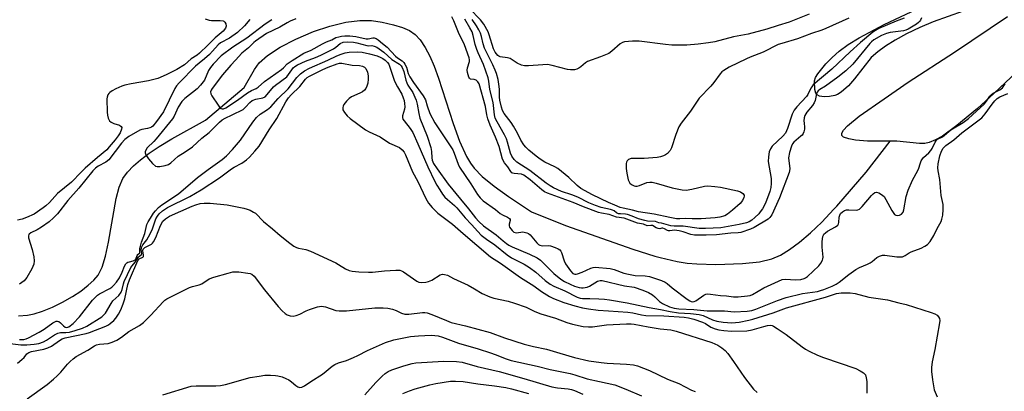
# Model space of a CAD drawing. Units: inches. Extents: x 1273765 to 1279765, y 529451 to 533452.
# Drawn here: x 1274340 to 1274688, y 532838 to 532969 of the extents above; entities that cross this region are included whole.
import ezdxf

# ---------------------------------------------------------------- set-up
doc = ezdxf.new("R2010")
doc.units = ezdxf.units.IN
doc.header["$MEASUREMENT"] = 0
for name, color, linetype in [('HYDRO-Single Line Stream', 4, 'Continuous'), ('HYDRO-Stream Poly Centerlines', 142, 'Continuous'), ('HYDRO-Water Body', 4, 'Continuous'), ('Undefined', 1, 'Continuous')]:
    doc.layers.add(name, color=color, linetype=linetype)

msp = doc.modelspace()

# ---------------------------------------------------------------- linework, layer by layer
at = {"layer": 'HYDRO-Single Line Stream'}
msp.add_lwpolyline([(1274339.4, 532864.21), (1274342.62, 532864.51), (1274345.01, 532864.95), (1274347.87, 532865.85), (1274351.5, 532867.34), (1274355, 532869.07), (1274358.49, 532871.05), (1274361.45, 532873), (1274364.09, 532875.02), (1274366.04, 532876.85), (1274367.52, 532878.65), (1274368.94, 532881.39), (1274370.22, 532885.36), (1274371.28, 532890.27), (1274373.9, 532905.7), (1274375, 532909.7), (1274376.33, 532912.66), (1274377.95, 532914.93), (1274380.02, 532917.15), (1274382.5, 532919.33), (1274385.62, 532921.69), (1274389.09, 532924.01), (1274393.55, 532926.72), (1274405.51, 532933.29), (1274419.13, 532944.85), (1274422.79, 532951.15), (1274424.46, 532953.56), (1274427.36, 532956.13), (1274431.86, 532959.04), (1274437.41, 532961.91), (1274443.62, 532964.52), (1274449.37, 532966.44), (1274455.02, 532967.81), (1274459.99, 532968.47), (1274464.12, 532968.41), (1274467.81, 532967.84), (1274471.91, 532966.94), (1274475.08, 532966.01), (1274477.53, 532964.97), (1274479.48, 532963.56), (1274481.27, 532961.62), (1274483.06, 532958.95), (1274484.71, 532955.82), (1274486.23, 532952.3), (1274487.78, 532948.14), (1274492.94, 532932.16), (1274495.19, 532925.89), (1274497.68, 532920.44), (1274499.04, 532918.15), (1274500.34, 532916.41), (1274503.22, 532913.44), (1274507.37, 532910), (1274512.5, 532906.3), (1274520.57, 532900.97), (1274532.64, 532896.09), (1274556.34, 532887.83), (1274564.13, 532885.34), (1274566.04, 532884.86), (1274572.05, 532883.38), (1274575.54, 532882.83), (1274578.93, 532882.54), (1274585.67, 532882.42), (1274595.1, 532882.66), (1274601.11, 532883.32), (1274605.4, 532884.33), (1274608.54, 532885.71), (1274611.73, 532887.6), (1274615.26, 532890.19), (1274619.14, 532893.53), (1274623.07, 532897.33), (1274627.34, 532901.83), (1274628.36, 532903), (1274638.74, 532914.91), (1274647.24, 532925.87)], dxfattribs=at)
at = {"layer": 'HYDRO-Stream Poly Centerlines'}
for points in [[(1274672.96, 532971.76), (1274662.44, 532967.97), (1274657.66, 532965.94), (1274653.01, 532963.73), (1274648.96, 532961.54), (1274645.57, 532959.42), (1274642.85, 532957.41), (1274640.58, 532955.35), (1274634.65, 532947.9), (1274632.5, 532945.43), (1274629.95, 532943.16), (1274628.65, 532942.38), (1274627.67, 532941.98), (1274625.81, 532941.64), (1274623.98, 532941.58), (1274622.34, 532941.79), (1274621.44, 532942.21), (1274621.04, 532942.82), (1274620.68, 532944.08), (1274620.55, 532947.11), (1274620.93, 532948.32), (1274621.68, 532949.6), (1274624.56, 532953.12), (1274626.72, 532955.41), (1274629.28, 532957.62), (1274632.46, 532959.95), (1274636.26, 532962.36), (1274645.06, 532967.1), (1274658.61, 532973.39)], [(1274697.96, 532955.95), (1274683.81, 532942.65), (1274678.02, 532937.39), (1274670.79, 532931.41), (1274665.66, 532927.7), (1274663.24, 532926.35), (1274661.01, 532925.38), (1274659.42, 532925.08), (1274657.56, 532925.04), (1274649.63, 532925.87), (1274639.29, 532925.87), (1274634.99, 532926.19), (1274632.61, 532926.72), (1274630.81, 532927.32), (1274630.17, 532927.93), (1274630.18, 532928.76), (1274630.76, 532929.79), (1274632.12, 532931.28), (1274636.28, 532934.65), (1274645.13, 532940.84), (1274653.56, 532946.7), (1274669.9, 532957.27), (1274688.72, 532969.82)]]:
    msp.add_lwpolyline(points, dxfattribs=at)
at = {"layer": 'HYDRO-Water Body'}
for points in [[(1274672.96, 532971.76), (1274662.44, 532967.97), (1274657.66, 532965.94), (1274653.01, 532963.73), (1274648.96, 532961.54), (1274645.57, 532959.42), (1274642.85, 532957.41), (1274640.58, 532955.35), (1274634.65, 532947.9), (1274632.5, 532945.43), (1274629.95, 532943.16), (1274628.65, 532942.38), (1274627.67, 532941.98), (1274625.81, 532941.64), (1274623.98, 532941.58), (1274622.34, 532941.79), (1274621.44, 532942.21), (1274621.04, 532942.82), (1274620.68, 532944.08), (1274620.55, 532947.11), (1274620.93, 532948.32), (1274621.68, 532949.6), (1274624.56, 532953.12), (1274626.72, 532955.41), (1274629.28, 532957.62), (1274632.46, 532959.95), (1274636.26, 532962.36), (1274645.06, 532967.1), (1274658.61, 532973.39)], [(1274697.96, 532955.95), (1274683.81, 532942.65), (1274678.02, 532937.39), (1274670.79, 532931.41), (1274665.66, 532927.7), (1274663.24, 532926.35), (1274661.01, 532925.38), (1274659.42, 532925.08), (1274657.56, 532925.04), (1274649.63, 532925.87), (1274639.29, 532925.87), (1274634.99, 532926.19), (1274632.61, 532926.72), (1274630.81, 532927.32), (1274630.17, 532927.93), (1274630.18, 532928.76), (1274630.76, 532929.79), (1274632.12, 532931.28), (1274636.28, 532934.65), (1274645.13, 532940.84), (1274653.56, 532946.7), (1274669.9, 532957.27), (1274688.72, 532969.82)]]:
    msp.add_lwpolyline(points, dxfattribs=at)
at = {"layer": 'Undefined'}
for points, elevation in [([(1274618.58, 532970.64), (1274611.54, 532967.84), (1274607.63, 532966.7), (1274603.64, 532965.41), (1274597.11, 532963.69), (1274591.92, 532962.65), (1274585.38, 532960.98), (1274583.11, 532960.57), (1274579.4, 532960.05), (1274575.43, 532959.81), (1274570.2, 532959.8), (1274567.91, 532959.99), (1274558.56, 532961.2), (1274556.28, 532961.19), (1274553.42, 532960.87), (1274552.69, 532960.64), (1274551.93, 532960.2), (1274548.98, 532957.61), (1274547.84, 532956.79), (1274545.01, 532955.58), (1274540.36, 532953.94), (1274539.64, 532953.52), (1274538.03, 532952.09), (1274537.33, 532951.59), (1274536.57, 532951.25), (1274535.78, 532951.09), (1274534.4, 532951), (1274533.28, 532951.13), (1274527.92, 532952.62), (1274526.28, 532952.88), (1274524.55, 532952.84), (1274519.56, 532952.41), (1274518.12, 532952.43), (1274517.04, 532952.71), (1274515.5, 532953.37), (1274513.06, 532955.08), (1274512.14, 532955.33), (1274509.56, 532955.63), (1274509.07, 532955.83), (1274508.65, 532956.15), (1274507.81, 532957.28), (1274507.22, 532958.44), (1274505.65, 532963.43), (1274505.24, 532964.47), (1274503.7, 532967.18), (1274502.59, 532968.68), (1274498.64, 532972.64)], 332), ([(1274405.37, 532969), (1274406.73, 532968.62), (1274407.55, 532968.47), (1274410.61, 532968.49), (1274411.7, 532968.33), (1274411.93, 532968.22), (1274412.28, 532967.89), (1274412.62, 532967.22), (1274412.73, 532966.48), (1274412.49, 532965.75), (1274411.68, 532964.66), (1274408.93, 532962.38), (1274406.31, 532959.72), (1274403.37, 532956.9), (1274402.54, 532956.27), (1274400.44, 532954.9), (1274398.03, 532952.86), (1274395.31, 532951.19), (1274391.57, 532949.24), (1274388.68, 532947.96), (1274385.35, 532947.18), (1274379.19, 532946.14), (1274377.01, 532945.67), (1274375.9, 532945.28), (1274373.8, 532944.34), (1274372.56, 532943.68), (1274371.66, 532943.08), (1274371.3, 532942.71), (1274371.02, 532942.25), (1274370.75, 532941.45), (1274370.66, 532940.78), (1274370.73, 532936.14), (1274370.88, 532935.02), (1274371.16, 532933.98), (1274371.63, 532933.07), (1274372.2, 532932.58), (1274373.14, 532932.11), (1274375.16, 532931.47), (1274375.72, 532931.09), (1274375.89, 532930.73), (1274375.8, 532930.06), (1274375.29, 532928.83), (1274374.6, 532927.73), (1274373.52, 532926.33), (1274371.49, 532923.83), (1274370.58, 532922.83), (1274367.3, 532920.12), (1274362.98, 532916.34), (1274361.56, 532914.98), (1274358.2, 532911.45), (1274353.17, 532907.46), (1274350.36, 532904.25), (1274349.1, 532903.04), (1274348.21, 532902.33), (1274344.94, 532900.11), (1274342.31, 532898.91), (1274340.72, 532898.4), (1274339.09, 532897.99)], 332), ([(1274421.16, 532968.79), (1274419.21, 532966.59), (1274416.72, 532964.26), (1274413.92, 532962.24), (1274410.83, 532960.57), (1274409.89, 532959.89), (1274408, 532957.69), (1274406.84, 532956.47), (1274405.14, 532954.9), (1274403.24, 532953.44), (1274401.96, 532952.31), (1274396.13, 532946.47), (1274395.23, 532945.37), (1274394.65, 532944.42), (1274390.59, 532936.25), (1274388.23, 532932.85), (1274386.88, 532931.2), (1274386.43, 532930.82), (1274385.86, 532930.53), (1274385.04, 532930.33), (1274383.02, 532930.03), (1274382.28, 532929.8), (1274378.4, 532927.49), (1274376.97, 532926.47), (1274375.78, 532925.12), (1274371.38, 532919.29), (1274370.31, 532918.48), (1274367.53, 532917.02), (1274366.65, 532916.34), (1274365.74, 532915.43), (1274360.79, 532909.35), (1274356.85, 532904.91), (1274353.22, 532900.28), (1274351.82, 532898.81), (1274350.32, 532897.46), (1274347.53, 532895.49), (1274346.06, 532894.62), (1274343.76, 532893.55), (1274343.16, 532893.1), (1274343.04, 532892.92), (1274342.95, 532892.51), (1274343.02, 532891.81), (1274344.22, 532887.7), (1274344.83, 532885.02), (1274344.92, 532883.63), (1274344.8, 532882.5), (1274344.55, 532881.64), (1274344.21, 532880.84), (1274342.44, 532877.75), (1274341.48, 532876.62), (1274339.84, 532875.45)], 330), ([(1274428.95, 532968.74), (1274426.53, 532967.17), (1274420.02, 532962.22), (1274415.08, 532959.09), (1274411, 532955.96), (1274408.2, 532953.07), (1274407.2, 532951.87), (1274406.57, 532950.76), (1274405.07, 532947.42), (1274403.74, 532945.59), (1274402.53, 532944.4), (1274398.18, 532940.9), (1274397.16, 532939.85), (1274395.85, 532937.86), (1274394.42, 532934.74), (1274393.82, 532933.77), (1274388.08, 532926.7), (1274387.26, 532925.79), (1274384.88, 532923.47), (1274384.38, 532922.68), (1274384.21, 532922.17), (1274384.18, 532921.8), (1274384.44, 532921.03), (1274385.37, 532919.68), (1274386.8, 532917.96), (1274387.78, 532917.11), (1274388.4, 532916.9), (1274389.33, 532916.92), (1274391.18, 532917.27), (1274392.36, 532917.66), (1274393.26, 532918.28), (1274395.82, 532920.61), (1274398.29, 532922.12), (1274400.86, 532923.92), (1274404.17, 532926.94), (1274406.75, 532928.9), (1274410.39, 532932.56), (1274411.4, 532933.42), (1274412.44, 532934.03), (1274414.86, 532935.13), (1274418.78, 532937.11), (1274419.61, 532937.82), (1274421.14, 532939.57), (1274421.97, 532940.18), (1274423.22, 532940.7), (1274425.69, 532941.16), (1274426.51, 532941.52), (1274427.3, 532942.3), (1274429.45, 532945.01), (1274430.25, 532945.69), (1274434.18, 532948.61), (1274434.84, 532949.36), (1274435.95, 532951.07), (1274436.48, 532951.74), (1274437.05, 532952.22), (1274437.98, 532952.81), (1274440.77, 532954.13), (1274444.32, 532955.35), (1274446.18, 532956.17), (1274450.66, 532958.5), (1274451.45, 532959.01), (1274453.05, 532960.38), (1274454.09, 532960.78), (1274455.5, 532960.93), (1274457.69, 532960.85), (1274458.94, 532960.6), (1274462.48, 532959.58), (1274463.07, 532959.53), (1274464.26, 532959.58), (1274465.03, 532959.45), (1274465.99, 532959.05), (1274468.47, 532957.32), (1274471.32, 532954.7), (1274473.95, 532953.04), (1274474.51, 532952.5), (1274474.95, 532951.84), (1274475.46, 532950.5), (1274476.25, 532947.35), (1274476.56, 532946.41), (1274476.97, 532945.63), (1274478.64, 532943.01), (1274479.42, 532941.4), (1274479.86, 532940.3), (1274480.22, 532938.91), (1274480.79, 532935.65), (1274481.2, 532933.98), (1274483.69, 532927.66), (1274484.99, 532923.63), (1274485.28, 532922.2), (1274485.35, 532920.04), (1274485.52, 532919.21), (1274486.03, 532918.05), (1274487.22, 532916.07), (1274491.15, 532910.72), (1274495.47, 532905.44), (1274498.35, 532902.06), (1274500.83, 532898.85), (1274501.95, 532897.55), (1274503.69, 532895.97), (1274508.16, 532892.8), (1274510.59, 532890.7), (1274511.72, 532889.82), (1274512.63, 532889.24), (1274513.81, 532888.61), (1274519.91, 532886.02), (1274522.57, 532884.75), (1274523.73, 532883.84), (1274528.52, 532879.17), (1274530.97, 532877.13), (1274532.2, 532876.38), (1274534.22, 532875.4), (1274535.79, 532874.77), (1274537.4, 532874.24), (1274538.21, 532874.08), (1274538.79, 532874.08), (1274540.23, 532874.33), (1274541.02, 532874.68), (1274542.95, 532875.93), (1274543.87, 532876.43), (1274544.8, 532876.7), (1274545.6, 532876.67), (1274553.47, 532874.87), (1274556.86, 532874.34), (1274559.86, 532873.35), (1274561.9, 532872.47), (1274563.33, 532871.67), (1274564.17, 532870.95), (1274565.74, 532869.35), (1274566.89, 532868.55), (1274569.28, 532867.47), (1274570.92, 532866.98), (1274572.63, 532866.76), (1274577.96, 532866.48), (1274582.62, 532865.97), (1274588.73, 532865.99), (1274592.15, 532865.68), (1274596.73, 532865.92), (1274598.41, 532866.19), (1274599.84, 532866.61), (1274607.4, 532869.68), (1274610.56, 532870.7), (1274616.26, 532872.12), (1274621.59, 532872.89), (1274622.69, 532873.14), (1274623.82, 532873.52), (1274626.75, 532874.68), (1274628.12, 532875.39), (1274629.25, 532876.17), (1274632.67, 532878.86), (1274635.07, 532880.54), (1274636.42, 532881.32), (1274639.29, 532882.46), (1274640.23, 532882.92), (1274640.87, 532883.37), (1274642.58, 532884.82), (1274643.5, 532885.36), (1274644.5, 532885.66), (1274645.31, 532885.7), (1274649.54, 532885.1), (1274650.71, 532885.03), (1274651.55, 532885.11), (1274652.56, 532885.51), (1274653.95, 532886.43), (1274654.7, 532886.82), (1274658.21, 532888.11), (1274659.46, 532888.79), (1274660.4, 532889.42), (1274661.33, 532890.43), (1274662.68, 532892.56), (1274663.89, 532895.11), (1274665.25, 532897.55), (1274665.51, 532898.37), (1274665.8, 532899.78), (1274666, 532901.82), (1274665.97, 532903.57), (1274665.2, 532906.76), (1274664.73, 532912.37), (1274664.17, 532915.45), (1274664.07, 532916.5), (1274664.21, 532917.86), (1274664.82, 532920.65), (1274665.36, 532922.31), (1274665.98, 532923.46), (1274666.92, 532924.33), (1274669.73, 532926.36), (1274672.59, 532928.81), (1274678.24, 532933.04), (1274679.57, 532934.14), (1274680.82, 532935.49), (1274683.28, 532938.98), (1274684.18, 532940.11), (1274684.97, 532940.94), (1274685.92, 532941.54), (1274688.79, 532942.64)], 328), ([(1274437.42, 532969.02), (1274435.36, 532968.24), (1274434.28, 532967.67), (1274431.78, 532966.08), (1274427.03, 532963.89), (1274423.16, 532961.22), (1274422.49, 532960.64), (1274420.67, 532958.8), (1274418.26, 532956.9), (1274416.12, 532954.49), (1274414.4, 532952.75), (1274411.53, 532949.3), (1274407.85, 532944.46), (1274407.45, 532943.86), (1274407.25, 532943.25), (1274407.39, 532942.56), (1274407.74, 532941.86), (1274409.96, 532938.54), (1274410.47, 532937.91), (1274411.01, 532937.41), (1274411.4, 532937.24), (1274411.83, 532937.28), (1274412.64, 532937.67), (1274416.77, 532940.38), (1274420.29, 532942.97), (1274421.67, 532943.76), (1274423.35, 532944.51), (1274424.1, 532944.98), (1274426.3, 532946.98), (1274432.29, 532951.2), (1274432.99, 532951.8), (1274434.31, 532953.18), (1274436.04, 532954.38), (1274440.16, 532956.89), (1274442.84, 532957.99), (1274446.8, 532960.2), (1274448.26, 532960.9), (1274450.07, 532961.64), (1274451.51, 532962.44), (1274452.5, 532962.75), (1274453.54, 532962.93), (1274454.62, 532963.02), (1274456.39, 532963.02), (1274458.6, 532962.8), (1274462.16, 532962.04), (1274462.89, 532962.04), (1274464.56, 532962.36), (1274465.03, 532962.32), (1274465.69, 532962.13), (1274466.5, 532961.65), (1274467.98, 532960.3), (1274469.66, 532958.99), (1274472.61, 532955.85), (1274473.23, 532955.32), (1274474.95, 532954.18), (1274475.47, 532953.67), (1274475.91, 532953.07), (1274476.45, 532951.99), (1274477.06, 532949.74), (1274477.6, 532948.53), (1274478.9, 532946.58), (1274482.29, 532941.86), (1274483.12, 532940.5), (1274483.79, 532938.32), (1274484.72, 532935.68), (1274486.47, 532932.32), (1274492.76, 532922.79), (1274493.28, 532921.61), (1274494.71, 532917.77), (1274495.21, 532916.71), (1274499.21, 532910.86), (1274501.57, 532907.06), (1274502.43, 532905.88), (1274503.53, 532904.86), (1274507.92, 532901.81), (1274509.57, 532900.33), (1274510.32, 532899.9), (1274512.16, 532899.06), (1274512.8, 532898.63), (1274513.05, 532898.29), (1274513.1, 532897.89), (1274512.65, 532896.59), (1274512.65, 532896.04), (1274512.83, 532895.59), (1274513.24, 532894.93), (1274513.76, 532894.32), (1274514.33, 532893.82), (1274514.79, 532893.62), (1274515.31, 532893.59), (1274517.57, 532893.9), (1274518.99, 532893.56), (1274519.53, 532893.29), (1274520.1, 532892.84), (1274522.45, 532890), (1274523.05, 532889.43), (1274523.52, 532889.14), (1274524.4, 532888.91), (1274526.55, 532889.07), (1274527.35, 532888.98), (1274528.96, 532888.39), (1274529.98, 532887.87), (1274530.56, 532887.48), (1274530.94, 532887.06), (1274531.2, 532886.59), (1274532.18, 532883.61), (1274532.63, 532882.59), (1274534.33, 532880.12), (1274535.19, 532879.2), (1274535.87, 532878.93), (1274536.37, 532878.94), (1274536.88, 532879.06), (1274538.45, 532879.67), (1274541.53, 532881.1), (1274542.31, 532881.34), (1274543.07, 532881.4), (1274548.41, 532880.97), (1274549.81, 532880.62), (1274553.24, 532879.35), (1274554.85, 532878.91), (1274557.16, 532878.52), (1274560.72, 532878.34), (1274562.22, 532878.08), (1274566.47, 532876.67), (1274567.84, 532876.07), (1274568.52, 532875.63), (1274570.23, 532874.08), (1274575.5, 532870.16), (1274576.46, 532869.54), (1274576.96, 532869.32), (1274577.38, 532869.24), (1274577.97, 532869.28), (1274578.63, 532869.55), (1274581.44, 532871.51), (1274582.18, 532871.86), (1274582.7, 532871.97), (1274583.85, 532871.91), (1274587.36, 532871.41), (1274589.46, 532871.32), (1274591.87, 532870.96), (1274593.61, 532871.01), (1274596.82, 532871.27), (1274597.81, 532871.45), (1274598.63, 532871.76), (1274602.66, 532874.1), (1274609.11, 532877.02), (1274610.3, 532877.16), (1274613.78, 532877), (1274615.68, 532877.1), (1274616.9, 532877.44), (1274617.35, 532877.66), (1274618.05, 532878.16), (1274622.08, 532881.9), (1274622.78, 532882.83), (1274623.31, 532883.86), (1274623.47, 532884.41), (1274623.52, 532884.97), (1274623.22, 532888.47), (1274623.27, 532890.5), (1274623.48, 532892.2), (1274623.66, 532892.7), (1274623.87, 532893.04), (1274624.36, 532893.54), (1274625.05, 532894.07), (1274627.98, 532895.65), (1274628.78, 532896.28), (1274629.02, 532896.66), (1274629.16, 532897.14), (1274629.27, 532899.02), (1274629.43, 532899.78), (1274629.75, 532900.32), (1274630.4, 532900.94), (1274631.17, 532901.43), (1274631.84, 532901.63), (1274632.7, 532901.67), (1274635.31, 532901.59), (1274635.84, 532901.68), (1274636.35, 532901.91), (1274637.34, 532902.78), (1274640.63, 532906.74), (1274641.24, 532907.31), (1274641.84, 532907.72), (1274642.45, 532907.9), (1274643.19, 532907.7), (1274644.17, 532907.11), (1274645.06, 532906.33), (1274645.71, 532905.34), (1274647.79, 532901.39), (1274648.25, 532900.67), (1274648.78, 532900.05), (1274649.2, 532899.78), (1274649.92, 532899.63), (1274650.57, 532899.73), (1274651.18, 532900.08), (1274651.81, 532900.85), (1274652.12, 532901.63), (1274652.93, 532906.32), (1274653.64, 532908.54), (1274655.08, 532912.07), (1274657.06, 532915.54), (1274657.37, 532916.31), (1274657.81, 532917.87), (1274658.23, 532918.92), (1274658.63, 532919.65), (1274658.97, 532920.09), (1274660.88, 532921.79), (1274661.63, 532922.64), (1274662.07, 532923.33), (1274663.14, 532925.58), (1274663.56, 532926.25), (1274663.98, 532926.59), (1274665.73, 532927.41), (1274668.62, 532929.86), (1274673.05, 532932.43), (1274674.89, 532933.83), (1274680.42, 532938.98), (1274681.3, 532940.03), (1274682.41, 532941.7), (1274682.97, 532942.36), (1274683.62, 532942.81), (1274685.93, 532943.96), (1274686.93, 532944.75), (1274687.41, 532945.35), (1274687.84, 532946.06)], 326), ([(1274658.3, 532969.41), (1274657.96, 532968.61), (1274657.65, 532968.14), (1274657.22, 532967.73), (1274656.49, 532967.19), (1274653.54, 532965.39), (1274652.72, 532965.02), (1274651.89, 532964.82), (1274647.29, 532964.21), (1274645.9, 532963.9), (1274644.17, 532963.15), (1274641.5, 532961.61), (1274640.69, 532960.95), (1274640.09, 532960.36), (1274634, 532953.08), (1274631.59, 532950.69), (1274628.77, 532948.42), (1274624.41, 532945.34), (1274622.36, 532944.08), (1274621.83, 532943.63), (1274621.51, 532943.22), (1274621.25, 532942.63), (1274620.76, 532940.2), (1274620.43, 532939.38), (1274619.79, 532938.48), (1274617.79, 532936.11), (1274617.11, 532934.88), (1274616.91, 532934.1), (1274616.81, 532933.04), (1274616.82, 532932.24), (1274616.99, 532930.87), (1274616.99, 532930.16), (1274616.79, 532929.22), (1274616.52, 532928.55), (1274616.16, 532928), (1274615.75, 532927.59), (1274613.27, 532925.49), (1274612.8, 532924.9), (1274612.44, 532924.07), (1274611.74, 532921.92), (1274611.38, 532920.05), (1274611.42, 532918.96), (1274611.76, 532916.24), (1274611.74, 532915.45), (1274611.61, 532914.8), (1274608.11, 532905.85), (1274605.4, 532899.83), (1274604.79, 532898.92), (1274604.16, 532898.39), (1274599.26, 532895.42), (1274597.92, 532894.79), (1274594.48, 532893.67), (1274593.53, 532893.52), (1274590.98, 532893.47), (1274585.89, 532892.79), (1274582.24, 532892.66), (1274578.17, 532892.71), (1274576.84, 532892.99), (1274574.15, 532893.86), (1274572.78, 532894.22), (1274571.1, 532894.45), (1274569.39, 532894.24), (1274568.99, 532894.26), (1274568.63, 532894.37), (1274567.57, 532894.96), (1274567, 532895.18), (1274566.59, 532895.17), (1274565.91, 532894.93), (1274565.36, 532895.02), (1274564.6, 532895.33), (1274563.27, 532896.09), (1274562.67, 532896.16), (1274561.43, 532896.03), (1274560.09, 532896.65), (1274558.04, 532896.91), (1274553.3, 532898.67), (1274550.59, 532899.1), (1274548, 532900.04), (1274545.36, 532900.43), (1274544.25, 532900.71), (1274538.92, 532902.7), (1274535.27, 532904.28), (1274526.28, 532907.55), (1274525.19, 532908.06), (1274524.18, 532908.71), (1274520.08, 532912.29), (1274517.86, 532913.85), (1274517, 532914.2), (1274514.46, 532914.42), (1274513.95, 532914.57), (1274513.68, 532914.75), (1274513.29, 532915.17), (1274512.23, 532916.88), (1274511.02, 532918.27), (1274510.38, 532919.49), (1274509.16, 532923.97), (1274507.93, 532927.29), (1274505.95, 532931.52), (1274505.17, 532933.71), (1274504.78, 532935.2), (1274504.36, 532938.12), (1274502.07, 532946.16), (1274501.61, 532946.86), (1274501.01, 532947.38), (1274500.33, 532947.68), (1274499, 532947.81), (1274498.64, 532948.14), (1274498.45, 532948.49), (1274498.01, 532950.07), (1274497.9, 532950.92), (1274498.03, 532951.76), (1274498.65, 532954.01), (1274498.68, 532954.63), (1274498.57, 532955.27), (1274496.93, 532959.86), (1274496.43, 532960.96), (1274494.99, 532963.67), (1274493.2, 532968.29), (1274492.46, 532969.8)], 326), ([(1274652.2, 532969.25), (1274649.38, 532968.22), (1274643.26, 532965.59), (1274642.04, 532964.95), (1274641.12, 532964.31), (1274636.72, 532960.67), (1274633.11, 532957.42), (1274626.58, 532951.26), (1274620.09, 532945.7), (1274619.53, 532945.05), (1274619.24, 532944.59), (1274618.17, 532942.34), (1274617.73, 532941.67), (1274614.28, 532937.97), (1274613.37, 532936.83), (1274612.64, 532935.36), (1274610.98, 532930.32), (1274610.26, 532928.72), (1274609.39, 532927.7), (1274605.62, 532924.13), (1274604.96, 532923.16), (1274604.5, 532922.08), (1274604.22, 532920.37), (1274604.2, 532918.65), (1274605.18, 532912.67), (1274605.27, 532911.79), (1274605.26, 532910.94), (1274605.07, 532909.54), (1274604.76, 532908.15), (1274603.2, 532904.04), (1274602.15, 532902.04), (1274601.38, 532900.9), (1274600.85, 532900.27), (1274599.44, 532898.91), (1274598.37, 532898.02), (1274597.46, 532897.44), (1274596.53, 532897.07), (1274593.95, 532896.43), (1274587.39, 532895.26), (1274582, 532895.05), (1274579.84, 532895.08), (1274574.18, 532895.91), (1274570.95, 532895.93), (1274569.84, 532896.06), (1274568.19, 532896.43), (1274566.51, 532896.95), (1274565.56, 532897.1), (1274564.35, 532897.5), (1274561.57, 532897.71), (1274560.59, 532897.86), (1274558.39, 532898.47), (1274556.13, 532899.47), (1274554.54, 532900), (1274553.73, 532900.13), (1274552.07, 532900.19), (1274551.33, 532900.29), (1274550.63, 532900.62), (1274549.77, 532901.26), (1274549.19, 532901.58), (1274548.47, 532901.8), (1274545.19, 532902.47), (1274543.2, 532903.13), (1274540.89, 532904.07), (1274536.95, 532906.17), (1274534.86, 532906.97), (1274531.13, 532908.15), (1274528.39, 532909.4), (1274527.18, 532910.1), (1274525.81, 532911.06), (1274519.98, 532915.57), (1274515.42, 532918.5), (1274514.41, 532919.45), (1274513.59, 532920.56), (1274513.18, 532921.6), (1274512.17, 532925.48), (1274511.77, 532926.66), (1274511.07, 532928.08), (1274508.45, 532932.65), (1274507.81, 532933.95), (1274507.51, 532935.16), (1274507, 532939.56), (1274505.89, 532944.08), (1274505.57, 532947.01), (1274505.24, 532948.27), (1274503.66, 532952.93), (1274501.71, 532957.09), (1274501.27, 532958.17), (1274500.7, 532960.04), (1274499.98, 532963.11), (1274499.58, 532964.4), (1274498.83, 532965.86), (1274497.02, 532968.9)], 328), ([(1274632.61, 532969.25), (1274624.49, 532965.59), (1274623.08, 532965.04), (1274619.4, 532963.91), (1274614.56, 532962.02), (1274609.01, 532960.39), (1274607.69, 532959.94), (1274602.43, 532957.27), (1274597.84, 532955.55), (1274596.5, 532954.96), (1274590.4, 532951.96), (1274588.47, 532950.8), (1274587.82, 532950.29), (1274587.24, 532949.66), (1274584.99, 532946.61), (1274583.9, 532945.29), (1274579.77, 532941.06), (1274576.74, 532936.51), (1274573.38, 532932.19), (1274572.67, 532930.93), (1274571.54, 532928.18), (1274570.06, 532923.57), (1274569.51, 532922.6), (1274568.6, 532921.55), (1274567.92, 532921.09), (1274567.16, 532920.75), (1274566.11, 532920.37), (1274565.01, 532920.1), (1274560.41, 532919.75), (1274555.76, 532919.73), (1274554.84, 532919.46), (1274554.34, 532918.96), (1274554.12, 532918.49), (1274554.01, 532917.97), (1274553.97, 532916.27), (1274554.22, 532914.54), (1274554.72, 532912.27), (1274555.02, 532911.49), (1274555.32, 532911.07), (1274555.92, 532910.57), (1274556.84, 532910.11), (1274557.33, 532910), (1274557.86, 532910.03), (1274558.67, 532910.26), (1274561.34, 532911.26), (1274562.37, 532911.41), (1274563.16, 532911.4), (1274564.59, 532911.1), (1274570.27, 532909.45), (1274573.75, 532908.76), (1274575.2, 532908.62), (1274577.17, 532908.91), (1274581.73, 532910.01), (1274582.91, 532910.06), (1274585.3, 532909.94), (1274587.34, 532909.67), (1274593.29, 532908.32), (1274594.35, 532907.96), (1274595.25, 532907.42), (1274595.63, 532906.87), (1274595.68, 532906.47), (1274595.61, 532906.03), (1274595.06, 532904.92), (1274594.24, 532903.89), (1274591.62, 532901.54), (1274589.83, 532900.07), (1274588.82, 532899.54), (1274587.12, 532899.07), (1274585.45, 532898.86), (1274580.5, 532898.5), (1274577.35, 532898.46), (1274574.96, 532898.59), (1274572.96, 532898.46), (1274571.81, 532898.5), (1274569.47, 532898.93), (1274563.95, 532900.17), (1274558.35, 532901), (1274556.24, 532901.57), (1274552.95, 532902.23), (1274551.84, 532902.52), (1274550.03, 532903.33), (1274547.78, 532904.22), (1274542.18, 532906.99), (1274538.04, 532909.23), (1274536.7, 532910.28), (1274533.76, 532913.11), (1274529.85, 532916.27), (1274528.84, 532916.87), (1274525.33, 532918.46), (1274523.7, 532919.51), (1274522.27, 532920.55), (1274519.68, 532922.69), (1274518.59, 532923.72), (1274517.83, 532924.59), (1274516.83, 532926.19), (1274515.62, 532928.74), (1274514.26, 532931.19), (1274513.37, 532932.51), (1274510.99, 532935.68), (1274510.39, 532936.67), (1274509.97, 532937.9), (1274509.39, 532940.35), (1274509.29, 532941.45), (1274509.26, 532944.1), (1274509.15, 532945.21), (1274508.77, 532947.66), (1274508.24, 532949.72), (1274507.79, 532950.98), (1274506.99, 532952.76), (1274503.99, 532958.69), (1274503.48, 532960.2), (1274502.89, 532962.8), (1274502.53, 532964), (1274502, 532965.19), (1274501.17, 532966.63), (1274499.65, 532968.81)], 330), ([(1274339.78, 532855.85), (1274341.38, 532855.94), (1274342.15, 532856.12), (1274342.94, 532856.44), (1274346.74, 532858.51), (1274348.48, 532859.56), (1274351.58, 532861.78), (1274352.78, 532862.37), (1274353.25, 532862.42), (1274353.7, 532862.26), (1274354.31, 532861.75), (1274355.28, 532860.72), (1274355.91, 532860.25), (1274356.49, 532860.13), (1274357.23, 532860.38), (1274358.71, 532861.6), (1274361, 532863.88), (1274365.57, 532869.76), (1274366.71, 532871.01), (1274367.33, 532871.52), (1274368.04, 532871.98), (1274371.69, 532873.93), (1274372.39, 532874.41), (1274373.02, 532874.97), (1274374.06, 532876.17), (1274375.05, 532877.71), (1274376.06, 532879.66), (1274376.91, 532881.8), (1274377.31, 532882.54), (1274377.66, 532882.9), (1274378.08, 532883.17), (1274378.6, 532883.35), (1274379.97, 532883.65), (1274380.61, 532883.97), (1274380.83, 532884.28), (1274381.37, 532885.54), (1274381.63, 532885.9), (1274382.25, 532886.48), (1274382.33, 532886.82), (1274382.31, 532888.01), (1274382.47, 532888.85), (1274382.9, 532890.22), (1274384.08, 532893.25), (1274384.78, 532896.42), (1274385.25, 532897.45), (1274386, 532898.73), (1274387.12, 532900.5), (1274387.77, 532901.33), (1274388.93, 532902.48), (1274390.08, 532903.42), (1274395.89, 532907.24), (1274402.68, 532913.09), (1274406.43, 532915.92), (1274411.34, 532919.44), (1274412.91, 532920.76), (1274414.97, 532922.89), (1274417.83, 532926.2), (1274422.24, 532932.55), (1274423.49, 532934.2), (1274424.75, 532935.38), (1274427.35, 532937.04), (1274428.51, 532938.02), (1274431.15, 532940.94), (1274434.61, 532944.38), (1274437.71, 532948.31), (1274439.01, 532949.69), (1274440.38, 532950.64), (1274442.14, 532951.58), (1274448.67, 532954.45), (1274451.88, 532955.98), (1274453.43, 532956.59), (1274454.82, 532957.02), (1274456.19, 532957.25), (1274459.15, 532957.4), (1274460.85, 532957.27), (1274463.34, 532956.72), (1274466.08, 532955.93), (1274467.4, 532955.45), (1274468.13, 532955.06), (1274468.97, 532954.41), (1274469.71, 532953.69), (1274470.17, 532953.06), (1274470.61, 532952.02), (1274471.75, 532948.44), (1274472.25, 532947.1), (1274473.23, 532945.04), (1274474.76, 532942.46), (1274475.3, 532941.22), (1274475.61, 532940.23), (1274475.79, 532939.18), (1274475.82, 532937.99), (1274475.71, 532937.14), (1274475.03, 532934.77), (1274475, 532934.26), (1274475.18, 532933.66), (1274475.59, 532933.02), (1274477.76, 532930.37), (1274478.63, 532928.94), (1274480.45, 532924.99), (1274483.93, 532916.88), (1274486.43, 532911.7), (1274487.11, 532910.39), (1274488.18, 532908.66), (1274489.17, 532907.22), (1274490.03, 532906.16), (1274490.93, 532905.26), (1274493.41, 532903.14), (1274494.25, 532902.33), (1274497.13, 532898.81), (1274499.39, 532896.51), (1274501.65, 532893.95), (1274502.86, 532892.75), (1274504.69, 532891.25), (1274507.61, 532889.29), (1274511.95, 532885.74), (1274513.57, 532884.68), (1274517.98, 532882.52), (1274519.9, 532881.31), (1274522.14, 532879.68), (1274525.38, 532876.7), (1274527.23, 532875.41), (1274528.51, 532874.73), (1274532.36, 532873.06), (1274536.71, 532870.89), (1274537.8, 532870.49), (1274538.59, 532870.38), (1274541.19, 532870.39), (1274544.35, 532870.27), (1274546.36, 532870.15), (1274548.08, 532869.95), (1274554.37, 532868.86), (1274562.17, 532867.14), (1274566.1, 532866.53), (1274569.57, 532865.73), (1274572.51, 532865.36), (1274576.73, 532865.02), (1274579.85, 532864.67), (1274581.2, 532864.34), (1274584.46, 532862.82), (1274586, 532862.33), (1274588.28, 532861.97), (1274591.34, 532861.78), (1274593.87, 532862.05), (1274597.33, 532862.69), (1274598.75, 532863.03), (1274605.95, 532865.35), (1274610.62, 532867.03), (1274624.38, 532870.83), (1274628.24, 532872.16), (1274629.95, 532872.37), (1274633.15, 532872.4), (1274634.9, 532872.13), (1274639.68, 532870.85), (1274646.24, 532869.89), (1274650.26, 532868.89), (1274652.83, 532868.19), (1274661.71, 532865.38), (1274662.99, 532864.9), (1274663.81, 532864.43), (1274664.33, 532863.95), (1274664.65, 532863.33), (1274664.72, 532862.58), (1274664.67, 532861.78), (1274663.03, 532852.32), (1274662.11, 532847.97), (1274661.87, 532846.02), (1274661.8, 532844.63), (1274662.17, 532841.68), (1274662.8, 532838.16), (1274663.78, 532835.68)], 330), ([(1274334.61, 532854.69), (1274340.27, 532854.04), (1274342.43, 532854), (1274344.95, 532854.2), (1274346.61, 532854.47), (1274348.28, 532855.05), (1274349.29, 532855.63), (1274352.2, 532857.58), (1274353.35, 532858.16), (1274354.24, 532858.32), (1274356.11, 532858.33), (1274357.51, 532858.5), (1274359.51, 532859.04), (1274362.04, 532859.88), (1274363.55, 532860.65), (1274368.82, 532863.89), (1274369.61, 532864.55), (1274370.11, 532865.16), (1274372.13, 532868.58), (1274372.78, 532869.52), (1274374.84, 532871.47), (1274375.68, 532872.6), (1274376.06, 532873.58), (1274376.53, 532875.57), (1274376.79, 532876.38), (1274379.14, 532881.29), (1274379.55, 532881.94), (1274380.68, 532883.21), (1274381.68, 532884.95), (1274382.91, 532885.89), (1274382.98, 532886.24), (1274382.81, 532887.55), (1274382.86, 532888.07), (1274383.02, 532888.58), (1274383.4, 532889.26), (1274384.78, 532891.1), (1274385.97, 532893.16), (1274386.76, 532894.93), (1274387.97, 532898.49), (1274388.49, 532899.46), (1274389.1, 532900.23), (1274390.34, 532901.33), (1274392.03, 532902.44), (1274399.9, 532906.41), (1274403.93, 532908.7), (1274410.38, 532913), (1274414.61, 532916.14), (1274415.65, 532916.75), (1274418.28, 532918.06), (1274419.97, 532919.26), (1274421.01, 532920.25), (1274422.95, 532922.34), (1274424.42, 532924.15), (1274427.96, 532929.86), (1274430.63, 532933.87), (1274433.9, 532939.79), (1274434.77, 532941.16), (1274435.72, 532942.23), (1274438.83, 532945.21), (1274440.79, 532947.79), (1274441.42, 532948.32), (1274442.16, 532948.78), (1274446.87, 532951.18), (1274448.83, 532952.02), (1274452.02, 532953.21), (1274452.82, 532953.39), (1274453.62, 532953.39), (1274457.3, 532952.73), (1274459.9, 532952.6), (1274460.95, 532952.38), (1274461.62, 532952.04), (1274462.11, 532951.48), (1274462.62, 532950.24), (1274462.94, 532948.9), (1274462.95, 532947.78), (1274462.75, 532946.35), (1274462.46, 532945.25), (1274462.08, 532944.52), (1274461.58, 532943.88), (1274460.97, 532943.33), (1274460.23, 532942.91), (1274457.82, 532941.92), (1274457.05, 532941.54), (1274456.18, 532940.91), (1274455.22, 532939.98), (1274454.38, 532938.78), (1274454.13, 532938.27), (1274453.99, 532937.75), (1274454.02, 532936.97), (1274454.54, 532935.99), (1274455.48, 532934.86), (1274456.55, 532933.85), (1274461.94, 532929.92), (1274463.21, 532929.22), (1274467.2, 532927.39), (1274470.48, 532925.21), (1274473.93, 532923.59), (1274474.97, 532922.82), (1274475.61, 532922), (1274476.14, 532921.05), (1274478.61, 532915.1), (1274480.42, 532911.67), (1274483.22, 532905.65), (1274484.27, 532903.95), (1274485.57, 532902.44), (1274487.57, 532900.43), (1274492.75, 532896.55), (1274496.47, 532893.26)], 332), ([(1274339.14, 532847.56), (1274340.64, 532848.79), (1274341.4, 532849.59), (1274342.42, 532850.87), (1274343.1, 532851.36), (1274344.07, 532851.67), (1274348.42, 532852.53), (1274349.85, 532852.91), (1274351.15, 532853.57), (1274353.94, 532855.57), (1274354.92, 532856.11), (1274355.97, 532856.43), (1274363.29, 532858.06), (1274364.53, 532858.4), (1274370.28, 532860.62), (1274371.22, 532861.08), (1274371.87, 532861.51), (1274373.11, 532862.58), (1274373.86, 532863.4), (1274374.8, 532864.83), (1274375.61, 532866.34), (1274376.42, 532868.43), (1274377.04, 532870.29), (1274378.05, 532875.33), (1274378.61, 532876.99), (1274381.56, 532883.76), (1274382.03, 532884.36), (1274383.29, 532884.98), (1274383.55, 532885.21), (1274383.61, 532885.38), (1274383.62, 532885.79), (1274383.4, 532887.22), (1274383.49, 532887.72), (1274383.69, 532888), (1274384.09, 532888.33), (1274386.37, 532889.58), (1274386.81, 532889.94), (1274387.14, 532890.37), (1274387.88, 532891.89), (1274389.55, 532896.09), (1274390.4, 532897.61), (1274391.33, 532898.52), (1274392.78, 532899.37), (1274400.73, 532902.97), (1274402.03, 532903.44), (1274403.61, 532903.87), (1274404.96, 532904.04), (1274407.14, 532904.03), (1274413.18, 532903.36), (1274414.93, 532903.08), (1274419.01, 532902.22), (1274420.16, 532901.93), (1274421.21, 532901.53), (1274422.45, 532900.88), (1274423.14, 532900.42), (1274426.01, 532897.59), (1274429.16, 532894.98), (1274431.85, 532892.56), (1274435.26, 532889.87), (1274436.67, 532888.87), (1274437.61, 532888.41), (1274438.33, 532888.15), (1274440.96, 532887.68), (1274442.6, 532887.05), (1274451.44, 532882.95), (1274452.47, 532882.39), (1274454.89, 532880.81), (1274456.19, 532880.26), (1274457.3, 532880.05), (1274459.58, 532879.78), (1274463.05, 532879.65), (1274464.48, 532879.71), (1274468.69, 532880.18), (1274472.72, 532880.4), (1274474.12, 532880.33), (1274474.65, 532880.18), (1274475.41, 532879.77), (1274480.14, 532876.48), (1274480.86, 532876.16), (1274481.89, 532875.98), (1274483.23, 532876.08), (1274484.26, 532876.32), (1274485.45, 532876.88), (1274488.39, 532878.66), (1274489.15, 532878.9), (1274489.89, 532878.88), (1274490.88, 532878.57), (1274493.09, 532877.39), (1274498.17, 532875.05), (1274500.49, 532873.83), (1274503.22, 532872.1), (1274505.86, 532870.92), (1274507.23, 532870.47), (1274512.36, 532869.4), (1274514.59, 532868.75), (1274518.71, 532867.33), (1274521.77, 532865.8), (1274523.88, 532864.94), (1274529.09, 532863.44), (1274533.08, 532861.85), (1274535.1, 532861.29), (1274538.83, 532860.49), (1274540.75, 532860.31), (1274542.14, 532860.41), (1274547.02, 532861.1), (1274554.08, 532861.47), (1274555.76, 532861.47), (1274556.86, 532861.32), (1274561.8, 532860.33), (1274566.08, 532859.7), (1274569.78, 532859.26), (1274571.73, 532858.83), (1274584.23, 532854.81), (1274586.37, 532853.89), (1274587.84, 532852.95), (1274588.96, 532852.03), (1274589.91, 532850.94), (1274591.96, 532848.12), (1274595.83, 532842.51), (1274599.03, 532838.42), (1274600.22, 532837.2)], 334), ([(1274496.47, 532893.26), (1274506.15, 532885.07), (1274509.6, 532882.78), (1274516.74, 532877.77), (1274521.41, 532874.81), (1274524.14, 532872.88), (1274527, 532871.05), (1274528.31, 532870.38), (1274531.95, 532869.01), (1274535.88, 532867.78), (1274538.54, 532867.09), (1274540.67, 532866.73), (1274544.16, 532866.29), (1274547.73, 532865.97), (1274554.65, 532865.55), (1274556.37, 532865.28), (1274559.42, 532864.61), (1274560.97, 532864.38), (1274567.35, 532864.2), (1274574.48, 532863.73), (1274576.05, 532863.56), (1274577.94, 532863.08), (1274580.98, 532862.07), (1274582.02, 532861.53), (1274583.94, 532860.3), (1274585.39, 532859.67), (1274586.78, 532859.3), (1274588.5, 532859.03), (1274591.26, 532858.87), (1274596.63, 532858.95), (1274598.54, 532859.3), (1274602.65, 532860.51), (1274603.93, 532860.81), (1274605.03, 532860.9), (1274605.57, 532860.8), (1274606.09, 532860.58), (1274607.34, 532859.83), (1274610.56, 532857.69), (1274616.17, 532853.31), (1274617.35, 532852.47), (1274618.62, 532851.74), (1274621.53, 532850.4), (1274623.69, 532849.53), (1274635.06, 532845.62), (1274636.62, 532844.89), (1274637.79, 532844.15), (1274638.18, 532843.79), (1274638.48, 532843.38), (1274638.82, 532842.4), (1274638.94, 532841.03), (1274639.03, 532836.94)], 332)]:
    msp.add_lwpolyline(points, dxfattribs=dict(at, elevation=elevation))
for points in [[(1274342.56, 532835.02, 336), (1274349.59, 532840.02, 336), (1274351.86, 532841.9, 336), (1274353.14, 532843.11, 336), (1274354.35, 532844.38, 336), (1274356.73, 532847.16, 336), (1274357.63, 532848.11, 336), (1274358.72, 532849.08, 336), (1274359.82, 532849.88, 336), (1274363.92, 532852.14, 336), (1274366.23, 532853.62, 336), (1274367.01, 532854, 336), (1274368.09, 532854.24, 336), (1274371.16, 532854.54, 336), (1274372.56, 532854.98, 336), (1274374.19, 532855.66, 336), (1274375.84, 532856.67, 336), (1274378.4, 532858.76, 336), (1274382.22, 532860.78, 336), (1274383.53, 532861.87, 336), (1274386.21, 532864.45, 336), (1274390.48, 532869.17, 336), (1274391.13, 532869.74, 336), (1274391.86, 532870.22, 336), (1274399.84, 532874.19, 336), (1274400.89, 532874.57, 336), (1274403.21, 532875.21, 336), (1274404.19, 532875.59, 336), (1274406.81, 532877.26, 336), (1274408.42, 532877.88, 336), (1274413.44, 532879.36, 336), (1274415.16, 532879.73, 336), (1274417.22, 532879.82, 336), (1274420.46, 532879.36, 336), (1274421.3, 532879.14, 336), (1274421.81, 532878.92, 336), (1274422.66, 532878.23, 336), (1274426.35, 532873.44, 336), (1274431.09, 532867.5, 336), (1274432.55, 532866.01, 336), (1274433.66, 532865.03, 336), (1274434.37, 532864.58, 336), (1274435.38, 532864.22, 336), (1274436.42, 532864.09, 336), (1274437.51, 532864.31, 336), (1274438.84, 532864.84, 336), (1274441.08, 532866.04, 336), (1274442.16, 532866.5, 336), (1274445.01, 532867.42, 336), (1274446.44, 532867.67, 336), (1274447.83, 532867.41, 336), (1274451.48, 532866.17, 336), (1274452.64, 532866, 336), (1274455.31, 532866.01, 336), (1274465.27, 532867.04, 336), (1274468.16, 532867.13, 336), (1274469.88, 532867.01, 336), (1274471.48, 532866.65, 336), (1274472.76, 532866.17, 336), (1274474.67, 532865.15, 336), (1274475.87, 532864.84, 336), (1274477.22, 532864.86, 336), (1274482.05, 532865.46, 336), (1274482.89, 532865.44, 336), (1274483.71, 532865.29, 336), (1274485.35, 532864.76, 336), (1274490.56, 532862.55, 336), (1274492.22, 532861.93, 336), (1274497.25, 532860.71, 336), (1274506.04, 532858.39, 336), (1274511, 532856.53, 336), (1274517.98, 532854.24, 336), (1274521.27, 532853.46, 336), (1274525.88, 532852.53, 336), (1274530.62, 532851.05, 336), (1274535.83, 532849.57, 336), (1274540.87, 532848.41, 336), (1274545.23, 532847.75, 336), (1274547.3, 532847.55, 336), (1274554.11, 532847.24, 336), (1274556.66, 532846.92, 336), (1274558.05, 532846.62, 336), (1274562.25, 532844.93, 336), (1274568.63, 532841.88, 336), (1274572.62, 532840.4, 336), (1274577.14, 532838.08, 336), (1274578.39, 532837.52, 336)], [(1274390.41, 532836.41, 338), (1274400.44, 532839.41, 338), (1274402.16, 532839.57, 338), (1274409.1, 532839.59, 338), (1274410.82, 532839.69, 338), (1274412.56, 532840.07, 338), (1274421.24, 532842.46, 338), (1274424.37, 532843.01, 338), (1274426.37, 532843.28, 338), (1274428.44, 532843.32, 338), (1274430.2, 532843.23, 338), (1274431.07, 532843.08, 338), (1274432.49, 532842.67, 338), (1274433.89, 532842.18, 338), (1274434.94, 532841.65, 338), (1274435.89, 532840.97, 338), (1274437.41, 532839.66, 338), (1274438.09, 532839.21, 338), (1274438.8, 532839.01, 338), (1274439.5, 532839.07, 338), (1274440.48, 532839.55, 338), (1274442.64, 532841.04, 338), (1274446.81, 532843.72, 338), (1274448.1, 532844.72, 338), (1274450.22, 532846.53, 338), (1274451.18, 532847.13, 338), (1274452.47, 532847.69, 338), (1274455.29, 532848.54, 338), (1274457.73, 532849.55, 338), (1274459.32, 532850.29, 338), (1274462.63, 532852.02, 338), (1274469.02, 532854.89, 338), (1274471.93, 532855.78, 338), (1274477.84, 532856.93, 338), (1274480.64, 532857.15, 338), (1274485.18, 532857.37, 338), (1274486.48, 532857.32, 338), (1274487.6, 532857.14, 338), (1274489.22, 532856.7, 338), (1274494.86, 532854.63, 338), (1274501.72, 532852.66, 338), (1274506.14, 532851.23, 338), (1274507.77, 532850.65, 338), (1274511.65, 532849.08, 338), (1274513.41, 532848.51, 338), (1274522.59, 532846.5, 338), (1274527.22, 532845.35, 338), (1274534.25, 532843.85, 338), (1274535.84, 532843.42, 338), (1274540.27, 532842.01, 338), (1274544.62, 532841.12, 338), (1274549.97, 532839.86, 338), (1274553.88, 532838.39, 338), (1274559.44, 532836.07, 338)], [(1274461.71, 532836.35, 340), (1274465.66, 532840.69, 340), (1274467.84, 532842.96, 340), (1274468.88, 532843.92, 340), (1274469.97, 532844.62, 340), (1274471.3, 532845.18, 340), (1274475.56, 532846.56, 340), (1274478.41, 532847.4, 340), (1274479.74, 532847.66, 340), (1274489.62, 532848.23, 340), (1274494.11, 532848.11, 340), (1274496.12, 532847.85, 340), (1274501.36, 532846.35, 340), (1274509.2, 532844.64, 340), (1274517.83, 532842.08, 340), (1274527.77, 532839.24, 340), (1274529.73, 532838.86, 340), (1274533.56, 532838.5, 340), (1274534.76, 532838.29, 340), (1274535.82, 532837.9, 340), (1274538.69, 532836.56, 340)], [(1274475.18, 532836.79, 342), (1274477.47, 532837.83, 342), (1274479.54, 532838.53, 342), (1274484.72, 532839.92, 342), (1274486.76, 532840.33, 342), (1274492.03, 532841.15, 342), (1274493.78, 532841.2, 342), (1274496.42, 532841.1, 342), (1274501.66, 532840.27, 342), (1274507.58, 532839.55, 342), (1274511.52, 532838.98, 342), (1274513.52, 532838.53, 342), (1274519.51, 532836.87, 342)]]:
    msp.add_polyline3d(points, dxfattribs=at)

doc.saveas('drawing.dxf')
